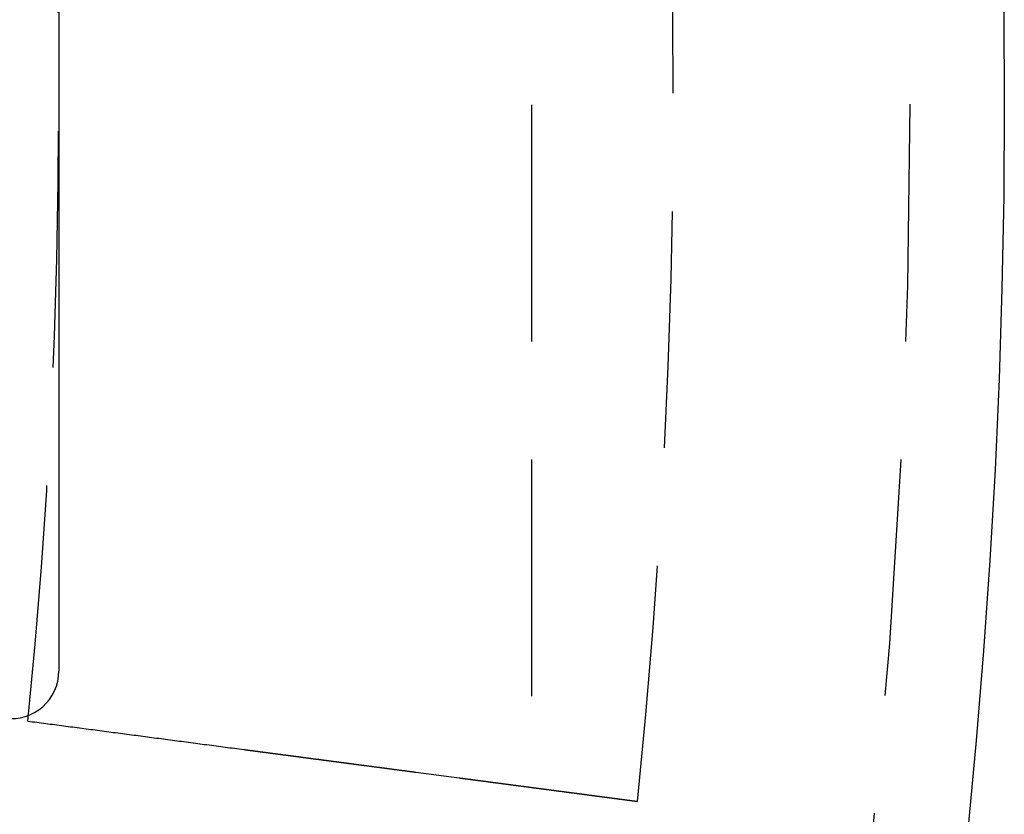
# Model space of a CAD drawing. Extents: x -75 to 75, y -175 to 2500.
# Drawn here: x 65 to 75, y -107 to -99 of the extents above; entities that cross this region are included whole.
import ezdxf

# ---------------------------------------------------------------- set-up
doc = ezdxf.new("R2010")
doc.units = 0
doc.header["$LTSCALE"] = 10
doc.linetypes.add('VERDECKT', pattern=[0.375, 0.25, -0.125])
doc.layers.get('0').update_dxf_attribs({"linetype": 'CONTINUOUS'})
doc.layers.add('STEMPEL', color=3, linetype='CONTINUOUS')

# ---------------------------------------------------------------- blocks, each defined once
blk = doc.blocks.new('A$C80A94114')
at = {"color": 1, "linetype": 'VERDECKT'}
for p, q in [((70, 7.5), (70, -7.5)), ((68.77655, -7.05461), (69.23537, -7.11501))]:
    blk.add_line(p, q, dxfattribs=at)
at = {"color": 3, "linetype": 'CONTINUOUS'}
blk.add_line((65, 5.98727), (65, -5.98727), dxfattribs=at)
at = {"color": 1}
for points in [[(64.6727, -6.51433, 0), (64.6964, -6.51744, 0), (64.72, -6.52055, 0), (64.7436, -6.52366, 0), (64.7673, -6.52678, 0), (64.791, -6.52989, 0), (64.8146, -6.53301, 0), (64.8383, -6.53612, 0), (64.862, -6.53924, 0), (64.8857, -6.54236, 0), (64.9094, -6.54548, 0), (64.9331, -6.54861, 0), (64.9568, -6.55173, 0), (64.9806, -6.55485, 0), (65.0043, -6.55798, 0), (65.028, -6.5611, 0), (65.0518, -6.56423, 0), (65.0756, -6.56736, 0), (65.0993, -6.57049, 0), (65.1231, -6.57362, 0), (65.1469, -6.57675, 0), (65.1707, -6.57989, 0), (65.1945, -6.58302, 0), (65.2183, -6.58616, 0), (65.2422, -6.58929, 0), (65.266, -6.59243, 0), (65.2898, -6.59557, 0), (65.3137, -6.59871, 0), (65.3375, -6.60185, 0), (65.3614, -6.60499, 0), (65.3853, -6.60814, 0), (65.4092, -6.61128, 0), (65.4331, -6.61443, 0), (65.457, -6.61757, 0), (65.4809, -6.62072, 0), (65.5048, -6.62387, 0), (65.5287, -6.62702, 0), (65.5527, -6.63017, 0), (65.5766, -6.63333, 0), (65.6006, -6.63648, 0), (65.6245, -6.63963, 0), (65.6485, -6.64279, 0), (65.6725, -6.64595, 0), (65.6965, -6.64911, 0), (65.7205, -6.65227, 0), (65.7445, -6.65543, 0), (65.7685, -6.65859, 0), (65.7925, -6.66175, 0), (65.8166, -6.66492, 0), (65.8406, -6.66808, 0), (65.8647, -6.67125, 0), (65.8887, -6.67442, 0), (65.9128, -6.67758, 0), (65.9369, -6.68075, 0), (65.961, -6.68393, 0), (65.9851, -6.6871, 0), (66.0092, -6.69027, 0), (66.0333, -6.69345, 0), (66.0574, -6.69662, 0), (66.0815, -6.6998, 0), (66.1057, -6.70298, 0), (66.1298, -6.70616, 0), (66.154, -6.70934, 0), (66.1782, -6.71252, 0), (66.2023, -6.7157, 0), (66.2265, -6.71889, 0), (66.2507, -6.72207, 0), (66.2749, -6.72526, 0), (66.2991, -6.72845, 0), (66.3233, -6.73163, 0), (66.3476, -6.73482, 0), (66.3718, -6.73801, 0), (66.3961, -6.74121, 0), (66.4203, -6.7444, 0), (66.4446, -6.7476, 0), (66.4689, -6.75079, 0), (66.4931, -6.75399, 0), (66.5174, -6.75719, 0), (66.5417, -6.76039, 0), (66.566, -6.76359, 0), (66.5904, -6.76679, 0), (66.6147, -6.76999, 0), (66.639, -6.77319, 0), (66.6634, -6.7764, 0), (66.6877, -6.77961, 0), (66.7121, -6.78281, 0), (66.7365, -6.78602, 0), (66.7608, -6.78923, 0), (66.7852, -6.79244, 0), (66.8096, -6.79566, 0), (66.834, -6.79887, 0), (66.8585, -6.80208, 0), (66.8829, -6.8053, 0), (66.9073, -6.80852, 0), (66.9318, -6.81174, 0), (66.9562, -6.81495, 0)], [(66.9562, -6.81495, 0), (66.9575, -6.81512, 0), (66.9588, -6.81529, 0), (66.9601, -6.81547, 0), (66.9614, -6.81564, 0), (66.9628, -6.81581, 0), (66.9641, -6.81599, 0), (66.9654, -6.81617, 0), (66.9668, -6.81635, 0), (66.9682, -6.81653, 0), (66.9696, -6.81671, 0), (66.971, -6.81689, 0), (66.9724, -6.81708, 0), (66.9738, -6.81726, 0), (66.9752, -6.81745, 0), (66.9766, -6.81764, 0), (66.9781, -6.81783, 0), (66.9795, -6.81802, 0), (66.981, -6.81822, 0), (66.9825, -6.81841, 0), (66.984, -6.81861, 0), (66.9855, -6.8188, 0), (66.987, -6.819, 0), (66.9885, -6.8192, 0), (66.99, -6.8194, 0), (66.9915, -6.8196, 0), (66.9931, -6.81981, 0), (66.9946, -6.82001, 0), (66.9962, -6.82022, 0), (66.9978, -6.82042, 0), (66.9993, -6.82063, 0), (67.0009, -6.82084, 0), (67.0025, -6.82105, 0), (67.0041, -6.82126, 0), (67.0057, -6.82147, 0), (67.0074, -6.82169, 0), (67.009, -6.8219, 0), (67.0106, -6.82212, 0), (67.0123, -6.82233, 0), (67.0139, -6.82255, 0), (67.0156, -6.82277, 0), (67.0173, -6.82299, 0), (67.0189, -6.82321, 0), (67.0206, -6.82343, 0), (67.0223, -6.82365, 0), (67.024, -6.82388, 0), (67.0257, -6.8241, 0), (67.0274, -6.82433, 0), (67.0291, -6.82455, 0), (67.0309, -6.82478, 0), (67.0326, -6.82501, 0), (67.0343, -6.82524, 0), (67.0361, -6.82547, 0), (67.0378, -6.8257, 0), (67.0396, -6.82593, 0), (67.0414, -6.82617, 0), (67.0432, -6.8264, 0), (67.045, -6.82664, 0), (67.0468, -6.82688, 0), (67.0487, -6.82713, 0), (67.0505, -6.82737, 0), (67.0524, -6.82762, 0), (67.0543, -6.82787, 0), (67.0562, -6.82812, 0), (67.0581, -6.82837, 0), (67.0601, -6.82863, 0), (67.062, -6.82888, 0), (67.064, -6.82914, 0), (67.066, -6.8294, 0), (67.0679, -6.82966, 0), (67.07, -6.82993, 0), (67.072, -6.83019, 0), (67.074, -6.83046, 0), (67.0761, -6.83073, 0), (67.0781, -6.831, 0), (67.0802, -6.83127, 0), (67.0823, -6.83155, 0), (67.0844, -6.83183, 0), (67.0865, -6.83211, 0), (67.0886, -6.83239, 0), (67.0908, -6.83267, 0), (67.0929, -6.83295, 0), (67.0951, -6.83324, 0), (67.0973, -6.83353, 0), (67.0995, -6.83382, 0), (67.1017, -6.83411, 0), (67.1039, -6.8344, 0), (67.1062, -6.8347, 0), (67.1084, -6.83499, 0), (67.1107, -6.83529, 0), (67.113, -6.83559, 0), (67.1153, -6.83589, 0), (67.1176, -6.8362, 0), (67.1199, -6.8365, 0), (67.1222, -6.83681, 0), (67.1246, -6.83712, 0), (67.1269, -6.83743, 0), (67.1293, -6.83774, 0), (67.1317, -6.83806, 0), (67.1341, -6.83837, 0), (67.1365, -6.83869, 0), (67.1389, -6.83901, 0), (67.1414, -6.83933, 0), (67.1438, -6.83965, 0), (67.1463, -6.83998, 0), (67.1488, -6.8403, 0), (67.1513, -6.84063, 0), (67.1538, -6.84096, 0), (67.1563, -6.84129, 0), (67.1588, -6.84162, 0), (67.1613, -6.84196, 0), (67.1639, -6.84229, 0), (67.1664, -6.84263, 0), (67.169, -6.84297, 0), (67.1716, -6.84331, 0), (67.1742, -6.84365, 0), (67.1768, -6.844, 0), (67.1794, -6.84434, 0), (67.1821, -6.84469, 0), (67.1847, -6.84504, 0), (67.1874, -6.84539, 0), (67.19, -6.84574, 0), (67.1927, -6.84609, 0), (67.1954, -6.84645, 0), (67.1981, -6.8468, 0), (67.2008, -6.84716, 0), (67.2036, -6.84752, 0), (67.2063, -6.84788, 0), (67.2091, -6.84824, 0), (67.2118, -6.84861, 0), (67.2146, -6.84897, 0), (67.2174, -6.84934, 0), (67.2202, -6.84971, 0), (67.223, -6.85008, 0), (67.2258, -6.85045, 0), (67.2287, -6.85082, 0), (67.2315, -6.85119, 0), (67.2344, -6.85157, 0), (67.2372, -6.85195, 0), (67.2401, -6.85233, 0), (67.243, -6.8527, 0), (67.2459, -6.85309, 0), (67.2488, -6.85347, 0), (67.2517, -6.85385, 0), (67.2546, -6.85423, 0), (67.2575, -6.85462, 0), (67.2605, -6.85501, 0), (67.2634, -6.8554, 0), (67.2664, -6.85578, 0), (67.2693, -6.85618, 0), (67.2723, -6.85657, 0), (67.2753, -6.85696, 0), (67.2783, -6.85735, 0), (67.2813, -6.85775, 0), (67.2843, -6.85814, 0), (67.2873, -6.85854, 0), (67.2903, -6.85894, 0), (67.2933, -6.85934, 0), (67.2964, -6.85974, 0), (67.2994, -6.86014, 0), (67.3025, -6.86054, 0), (67.3055, -6.86094, 0), (67.3086, -6.86135, 0), (67.3117, -6.86175, 0), (67.3147, -6.86215, 0), (67.3178, -6.86256, 0), (67.3209, -6.86297, 0), (67.324, -6.86338, 0), (67.3271, -6.86378, 0), (67.3302, -6.86419, 0), (67.3333, -6.8646, 0), (67.3365, -6.86501, 0), (67.3396, -6.86542, 0), (67.3427, -6.86584, 0), (67.3459, -6.86625, 0), (67.349, -6.86666, 0), (67.3521, -6.86708, 0), (67.3553, -6.86749, 0), (67.3584, -6.86791, 0), (67.3616, -6.86832, 0), (67.3648, -6.86874, 0), (67.3679, -6.86916, 0), (67.3711, -6.86957, 0), (67.3743, -6.86999, 0), (67.3775, -6.87041, 0), (67.3806, -6.87083, 0), (67.3838, -6.87125, 0), (67.387, -6.87167, 0), (67.3902, -6.87209, 0), (67.3934, -6.87251, 0), (67.3966, -6.87293, 0), (67.3998, -6.87335, 0), (67.403, -6.87377, 0), (67.4062, -6.87419, 0), (67.4094, -6.87462, 0), (67.4126, -6.87504, 0), (67.4158, -6.87546, 0), (67.419, -6.87589, 0), (67.4223, -6.87631, 0), (67.4255, -6.87673, 0), (67.4287, -6.87716, 0), (67.4319, -6.87758, 0), (67.4351, -6.878, 0), (67.4383, -6.87843, 0), (67.4416, -6.87885, 0), (67.4448, -6.87928, 0), (67.448, -6.8797, 0), (67.4513, -6.88013, 0), (67.4545, -6.88056, 0), (67.4578, -6.88099, 0), (67.4611, -6.88143, 0), (67.4644, -6.88186, 0), (67.4678, -6.8823, 0), (67.4711, -6.88274, 0), (67.4745, -6.88318, 0), (67.4778, -6.88363, 0), (67.4812, -6.88407, 0), (67.4846, -6.88452, 0), (67.4881, -6.88497, 0), (67.4915, -6.88542, 0), (67.4949, -6.88588, 0), (67.4984, -6.88633, 0), (67.5019, -6.88679, 0), (67.5054, -6.88725, 0), (67.5089, -6.88771, 0), (67.5124, -6.88817, 0), (67.5159, -6.88864, 0), (67.5195, -6.88911, 0), (67.523, -6.88957, 0), (67.5266, -6.89005, 0), (67.5302, -6.89052, 0), (67.5338, -6.89099, 0), (67.5374, -6.89147, 0), (67.541, -6.89194, 0), (67.5447, -6.89242, 0), (67.5483, -6.8929, 0), (67.552, -6.89339, 0), (67.5557, -6.89387, 0), (67.5593, -6.89436, 0), (67.563, -6.89484, 0), (67.5668, -6.89533, 0), (67.5705, -6.89582, 0), (67.5742, -6.89632, 0), (67.578, -6.89681, 0), (67.5817, -6.89731, 0), (67.5855, -6.8978, 0), (67.5893, -6.8983, 0), (67.5931, -6.8988, 0), (67.5969, -6.8993, 0), (67.6007, -6.8998, 0), (67.6046, -6.90031, 0), (67.6084, -6.90082, 0), (67.6123, -6.90132, 0), (67.6161, -6.90183, 0), (67.62, -6.90234, 0), (67.6239, -6.90285, 0), (67.6278, -6.90337, 0), (67.6317, -6.90388, 0), (67.6356, -6.9044, 0), (67.6395, -6.90491, 0), (67.6435, -6.90543, 0), (67.6474, -6.90595, 0), (67.6514, -6.90647, 0), (67.6553, -6.90699, 0), (67.6593, -6.90752, 0), (67.6633, -6.90804, 0), (67.6673, -6.90857, 0), (67.6713, -6.9091, 0), (67.6753, -6.90963, 0), (67.6793, -6.91016, 0), (67.6834, -6.91069, 0), (67.6874, -6.91122, 0), (67.6915, -6.91175, 0), (67.6955, -6.91229, 0), (67.6996, -6.91282, 0), (67.7037, -6.91336, 0), (67.7078, -6.9139, 0), (67.7119, -6.91443, 0), (67.716, -6.91497, 0), (67.7201, -6.91552, 0), (67.7242, -6.91606, 0), (67.7283, -6.9166, 0), (67.7324, -6.91715, 0), (67.7366, -6.91769, 0), (67.7407, -6.91824, 0), (67.7449, -6.91878, 0), (67.749, -6.91933, 0), (67.7532, -6.91988, 0), (67.7574, -6.92043, 0), (67.7616, -6.92098, 0), (67.7658, -6.92153, 0), (67.77, -6.92208, 0), (67.7742, -6.92264, 0), (67.7784, -6.92319, 0), (67.7826, -6.92375, 0), (67.7868, -6.9243, 0), (67.791, -6.92486, 0), (67.7952, -6.92541, 0), (67.7995, -6.92597, 0), (67.8037, -6.92653, 0), (67.808, -6.92709, 0), (67.8122, -6.92765, 0), (67.8165, -6.92821, 0), (67.8207, -6.92877, 0), (67.825, -6.92933, 0), (67.8292, -6.92989, 0), (67.8335, -6.93045, 0), (67.8378, -6.93101, 0), (67.842, -6.93157, 0), (67.8463, -6.93214, 0), (67.8506, -6.9327, 0), (67.8549, -6.93326, 0), (67.8592, -6.93383, 0), (67.8634, -6.93439, 0), (67.8677, -6.93496, 0), (67.872, -6.93552, 0), (67.8763, -6.93609, 0), (67.8806, -6.93665, 0), (67.8849, -6.93722, 0), (67.8892, -6.93778, 0), (67.8935, -6.93835, 0), (67.8978, -6.93892, 0), (67.9021, -6.93948, 0), (67.9064, -6.94005, 0), (67.9107, -6.94061, 0), (67.915, -6.94118, 0), (67.9193, -6.94175, 0), (67.9236, -6.94231, 0), (67.9279, -6.94288, 0), (67.9322, -6.94344, 0), (67.9365, -6.94401, 0), (67.9408, -6.94458, 0), (67.9451, -6.94514, 0), (67.9494, -6.94571, 0), (67.9537, -6.94627, 0), (67.958, -6.94684, 0), (67.9623, -6.9474, 0), (67.9666, -6.94797, 0), (67.9709, -6.94853, 0), (67.9751, -6.9491, 0), (67.9794, -6.94966, 0), (67.9837, -6.95023, 0), (67.988, -6.95079, 0), (67.9923, -6.95135, 0), (67.9965, -6.95191, 0), (68.0008, -6.95248, 0), (68.0051, -6.95304, 0), (68.0093, -6.9536, 0), (68.0136, -6.95416, 0), (68.0178, -6.95472, 0), (68.0221, -6.95528, 0), (68.0263, -6.95584, 0), (68.0306, -6.9564, 0), (68.0348, -6.95695, 0), (68.0391, -6.95751, 0), (68.0433, -6.95807, 0), (68.0475, -6.95862, 0), (68.0517, -6.95918, 0), (68.0559, -6.95973, 0), (68.0602, -6.96029, 0), (68.0644, -6.96085, 0), (68.0686, -6.96141, 0), (68.0729, -6.96197, 0), (68.0772, -6.96253, 0), (68.0815, -6.96309, 0), (68.0858, -6.96366, 0), (68.0901, -6.96423, 0), (68.0944, -6.9648, 0), (68.0988, -6.96537, 0), (68.1031, -6.96594, 0), (68.1075, -6.96652, 0), (68.1119, -6.9671, 0), (68.1163, -6.96768, 0), (68.1207, -6.96826, 0), (68.1251, -6.96884, 0), (68.1295, -6.96942, 0), (68.134, -6.97001, 0), (68.1384, -6.97059, 0), (68.1429, -6.97118, 0), (68.1474, -6.97177, 0), (68.1519, -6.97236, 0), (68.1564, -6.97295, 0), (68.1609, -6.97355, 0), (68.1654, -6.97414, 0), (68.1699, -6.97474, 0), (68.1745, -6.97534, 0), (68.179, -6.97594, 0), (68.1836, -6.97654, 0), (68.1882, -6.97714, 0), (68.1927, -6.97774, 0), (68.1973, -6.97835, 0), (68.2019, -6.97896, 0), (68.2066, -6.97956, 0), (68.2112, -6.98017, 0), (68.2158, -6.98078, 0), (68.2204, -6.98139, 0), (68.2251, -6.982, 0), (68.2298, -6.98262, 0), (68.2344, -6.98323, 0), (68.2391, -6.98385, 0), (68.2438, -6.98446, 0), (68.2485, -6.98508, 0), (68.2532, -6.9857, 0), (68.2579, -6.98632, 0), (68.2626, -6.98694, 0), (68.2673, -6.98756, 0), (68.272, -6.98819, 0), (68.2768, -6.98881, 0), (68.2815, -6.98943, 0), (68.2863, -6.99006, 0), (68.291, -6.99069, 0), (68.2958, -6.99131, 0), (68.3006, -6.99194, 0), (68.3053, -6.99257, 0), (68.3101, -6.9932, 0), (68.3149, -6.99383, 0), (68.3197, -6.99446, 0), (68.3245, -6.99509, 0), (68.3293, -6.99572, 0), (68.3341, -6.99636, 0), (68.3389, -6.99699, 0), (68.3438, -6.99763, 0), (68.3486, -6.99826, 0), (68.3534, -6.9989, 0), (68.3582, -6.99953, 0), (68.3631, -7.00017, 0), (68.3679, -7.00081, 0), (68.3728, -7.00145, 0), (68.3776, -7.00208, 0), (68.3825, -7.00272, 0), (68.3873, -7.00336, 0), (68.3922, -7.004, 0), (68.3971, -7.00464, 0), (68.4019, -7.00528, 0), (68.4068, -7.00593, 0), (68.4117, -7.00657, 0), (68.4165, -7.00721, 0), (68.4214, -7.00785, 0), (68.4263, -7.00849, 0), (68.4312, -7.00914, 0), (68.4361, -7.00978, 0), (68.441, -7.01042, 0), (68.4458, -7.01107, 0), (68.4507, -7.01171, 0), (68.4556, -7.01235, 0), (68.4605, -7.013, 0), (68.4654, -7.01364, 0), (68.4703, -7.01429, 0), (68.4752, -7.01493, 0), (68.4801, -7.01557, 0), (68.485, -7.01622, 0), (68.4899, -7.01686, 0), (68.4948, -7.01751, 0), (68.4997, -7.01815, 0), (68.5045, -7.01879, 0), (68.5094, -7.01944, 0), (68.5143, -7.02008, 0), (68.5192, -7.02073, 0), (68.5241, -7.02137, 0), (68.529, -7.02201, 0), (68.5339, -7.02266, 0), (68.5388, -7.0233, 0), (68.5436, -7.02394, 0), (68.5485, -7.02458, 0), (68.5534, -7.02522, 0), (68.5583, -7.02587, 0), (68.5631, -7.02651, 0), (68.568, -7.02715, 0), (68.5729, -7.02779, 0), (68.5777, -7.02843, 0), (68.5826, -7.02907, 0), (68.5874, -7.02971, 0), (68.5923, -7.03035, 0), (68.5971, -7.03098, 0), (68.602, -7.03162, 0), (68.6068, -7.03226, 0), (68.6116, -7.03289, 0), (68.6165, -7.03353, 0), (68.6213, -7.03417, 0), (68.6261, -7.0348, 0), (68.6309, -7.03543, 0), (68.6357, -7.03607, 0), (68.6405, -7.0367, 0), (68.6453, -7.03733, 0), (68.6501, -7.03796, 0), (68.6549, -7.03859, 0), (68.6597, -7.03922, 0), (68.6645, -7.03985, 0), (68.6692, -7.04047, 0), (68.674, -7.0411, 0), (68.6787, -7.04173, 0), (68.6835, -7.04235, 0), (68.6882, -7.04297, 0), (68.6929, -7.0436, 0), (68.6977, -7.04422, 0), (68.7024, -7.04484, 0), (68.7071, -7.04546, 0), (68.7118, -7.04608, 0), (68.7165, -7.04669, 0), (68.7211, -7.04731, 0), (68.7258, -7.04792, 0), (68.7305, -7.04854, 0), (68.7351, -7.04915, 0), (68.7398, -7.04976, 0), (68.7444, -7.05037, 0), (68.749, -7.05098, 0), (68.7536, -7.05159, 0), (68.7582, -7.05219, 0), (68.7628, -7.0528, 0), (68.7674, -7.0534, 0), (68.772, -7.054, 0), (68.7766, -7.05461, 0)], [(69.2354, -7.11501, 0), (69.2402, -7.11565, 0), (69.2451, -7.11629, 0), (69.25, -7.11693, 0), (69.2549, -7.11758, 0), (69.2598, -7.11822, 0), (69.2647, -7.11887, 0), (69.2696, -7.11952, 0), (69.2746, -7.12017, 0), (69.2795, -7.12082, 0), (69.2845, -7.12148, 0), (69.2895, -7.12213, 0), (69.2944, -7.12279, 0), (69.2994, -7.12344, 0), (69.3044, -7.1241, 0), (69.3094, -7.12476, 0), (69.3145, -7.12542, 0), (69.3195, -7.12608, 0), (69.3245, -7.12675, 0), (69.3296, -7.12741, 0), (69.3346, -7.12808, 0), (69.3397, -7.12874, 0), (69.3448, -7.12941, 0), (69.3498, -7.13008, 0), (69.3549, -7.13075, 0), (69.36, -7.13142, 0), (69.3651, -7.13209, 0), (69.3702, -7.13276, 0), (69.3753, -7.13344, 0), (69.3805, -7.13411, 0), (69.3856, -7.13478, 0), (69.3907, -7.13546, 0), (69.3958, -7.13614, 0), (69.401, -7.13681, 0), (69.4061, -7.13749, 0), (69.4113, -7.13817, 0), (69.4165, -7.13885, 0), (69.4216, -7.13953, 0), (69.4268, -7.14021, 0), (69.432, -7.14089, 0), (69.4371, -7.14157, 0), (69.4423, -7.14225, 0), (69.4475, -7.14294, 0), (69.4527, -7.14362, 0), (69.4579, -7.1443, 0), (69.4631, -7.14499, 0), (69.4683, -7.14567, 0), (69.4735, -7.14635, 0), (69.4787, -7.14704, 0), (69.4839, -7.14772, 0), (69.4891, -7.14841, 0), (69.4943, -7.14909, 0), (69.4995, -7.14978, 0), (69.5047, -7.15047, 0), (69.5099, -7.15115, 0), (69.5151, -7.15184, 0), (69.5203, -7.15252, 0), (69.5255, -7.15321, 0), (69.5307, -7.1539, 0), (69.5359, -7.15458, 0), (69.5412, -7.15527, 0), (69.5464, -7.15595, 0), (69.5516, -7.15664, 0), (69.5568, -7.15733, 0), (69.562, -7.15801, 0), (69.5672, -7.1587, 0), (69.5724, -7.15938, 0), (69.5776, -7.16007, 0), (69.5828, -7.16075, 0), (69.588, -7.16144, 0), (69.5932, -7.16212, 0), (69.5984, -7.1628, 0), (69.6036, -7.16349, 0), (69.6088, -7.16417, 0), (69.614, -7.16485, 0), (69.6191, -7.16553, 0), (69.6243, -7.16622, 0), (69.6295, -7.1669, 0), (69.6347, -7.16758, 0), (69.6398, -7.16826, 0), (69.645, -7.16894, 0), (69.6502, -7.16962, 0), (69.6553, -7.17029, 0), (69.6604, -7.17097, 0), (69.6656, -7.17165, 0), (69.6707, -7.17233, 0), (69.6759, -7.173, 0), (69.681, -7.17368, 0), (69.6861, -7.17435, 0), (69.6912, -7.17502, 0), (69.6963, -7.17569, 0), (69.7014, -7.17637, 0), (69.7065, -7.17704, 0), (69.7116, -7.17771, 0), (69.7167, -7.17838, 0), (69.7218, -7.17904, 0), (69.7268, -7.17971, 0), (69.7319, -7.18038, 0), (69.7369, -7.18104, 0), (69.742, -7.1817, 0), (69.747, -7.18237, 0), (69.752, -7.18303, 0), (69.757, -7.18369, 0), (69.7621, -7.18435, 0), (69.7671, -7.18501, 0), (69.772, -7.18566, 0), (69.777, -7.18632, 0), (69.782, -7.18697, 0), (69.787, -7.18763, 0), (69.7919, -7.18828, 0), (69.7968, -7.18893, 0), (69.8018, -7.18958, 0), (69.8067, -7.19023, 0), (69.8116, -7.19087, 0), (69.8165, -7.19152, 0), (69.8214, -7.19216, 0), (69.8263, -7.1928, 0), (69.8311, -7.19344, 0), (69.836, -7.19408, 0), (69.8408, -7.19472, 0), (69.8457, -7.19536, 0), (69.8505, -7.19599, 0), (69.8553, -7.19662, 0), (69.8601, -7.19726, 0), (69.8649, -7.19788, 0), (69.8696, -7.19851, 0), (69.8744, -7.19914, 0), (69.8791, -7.19976, 0), (69.8839, -7.20039, 0), (69.8886, -7.20101, 0), (69.8933, -7.20163, 0), (69.898, -7.20224, 0), (69.9026, -7.20286, 0), (69.9073, -7.20347, 0), (69.9119, -7.20408, 0), (69.9166, -7.20469, 0), (69.9212, -7.2053, 0), (69.9258, -7.20591, 0), (69.9304, -7.20651, 0), (69.9349, -7.20711, 0), (69.9395, -7.20771, 0), (69.944, -7.20831, 0), (69.9486, -7.2089, 0), (69.9531, -7.2095, 0), (69.9575, -7.21009, 0), (69.962, -7.21068, 0), (69.9665, -7.21127, 0), (69.971, -7.21186, 0), (69.9755, -7.21245, 0), (69.98, -7.21305, 0), (69.9846, -7.21364, 0), (69.9891, -7.21424, 0), (69.9936, -7.21483, 0), (69.9981, -7.21543, 0), (70.0027, -7.21603, 0), (70.0072, -7.21663, 0), (70.0118, -7.21722, 0), (70.0163, -7.21782, 0), (70.0209, -7.21842, 0), (70.0254, -7.21902, 0), (70.03, -7.21962, 0), (70.0345, -7.22022, 0), (70.0391, -7.22082, 0), (70.0437, -7.22142, 0), (70.0482, -7.22203, 0), (70.0528, -7.22263, 0), (70.0574, -7.22323, 0), (70.062, -7.22383, 0), (70.0665, -7.22443, 0), (70.0711, -7.22504, 0), (70.0757, -7.22564, 0), (70.0803, -7.22624, 0), (70.0848, -7.22684, 0), (70.0894, -7.22745, 0), (70.094, -7.22805, 0), (70.0986, -7.22865, 0), (70.1032, -7.22926, 0), (70.1077, -7.22986, 0), (70.1123, -7.23046, 0), (70.1169, -7.23107, 0), (70.1215, -7.23167, 0), (70.1261, -7.23227, 0), (70.1306, -7.23287, 0), (70.1352, -7.23348, 0), (70.1398, -7.23408, 0), (70.1444, -7.23468, 0), (70.1489, -7.23528, 0), (70.1535, -7.23588, 0), (70.158, -7.23648, 0), (70.1626, -7.23708, 0), (70.1672, -7.23768, 0), (70.1717, -7.23828, 0), (70.1763, -7.23888, 0), (70.1808, -7.23948, 0), (70.1853, -7.24008, 0), (70.1899, -7.24067, 0), (70.1944, -7.24127, 0), (70.1989, -7.24187, 0), (70.2035, -7.24246, 0), (70.208, -7.24306, 0), (70.2125, -7.24365, 0), (70.217, -7.24425, 0), (70.2215, -7.24484, 0), (70.226, -7.24543, 0), (70.2305, -7.24602, 0), (70.235, -7.24661, 0), (70.2395, -7.2472, 0), (70.2439, -7.24779, 0), (70.2484, -7.24838, 0), (70.2529, -7.24896, 0), (70.2573, -7.24955, 0), (70.2617, -7.25013, 0), (70.2662, -7.25072, 0), (70.2706, -7.2513, 0), (70.275, -7.25188, 0), (70.2794, -7.25246, 0), (70.2838, -7.25304, 0), (70.2882, -7.25362, 0), (70.2926, -7.2542, 0), (70.297, -7.25477, 0), (70.3014, -7.25535, 0), (70.3057, -7.25592, 0), (70.3101, -7.2565, 0), (70.3144, -7.25707, 0), (70.3187, -7.25764, 0), (70.323, -7.2582, 0), (70.3274, -7.25877, 0), (70.3317, -7.25934, 0), (70.3359, -7.2599, 0), (70.3402, -7.26047, 0), (70.3445, -7.26103, 0), (70.3487, -7.26159, 0), (70.353, -7.26215, 0), (70.3572, -7.2627, 0), (70.3614, -7.26326, 0), (70.3657, -7.26381, 0), (70.3699, -7.26437, 0), (70.374, -7.26492, 0), (70.3782, -7.26547, 0), (70.3824, -7.26602, 0), (70.3865, -7.26656, 0), (70.3907, -7.26711, 0), (70.3948, -7.26765, 0), (70.3989, -7.2682, 0), (70.403, -7.26874, 0), (70.4071, -7.26928, 0), (70.4112, -7.26981, 0), (70.4153, -7.27035, 0), (70.4193, -7.27088, 0), (70.4234, -7.27141, 0), (70.4274, -7.27195, 0), (70.4314, -7.27247, 0), (70.4354, -7.273, 0), (70.4394, -7.27353, 0), (70.4434, -7.27405, 0), (70.4474, -7.27457, 0), (70.4513, -7.27509, 0), (70.4552, -7.27561, 0), (70.4592, -7.27612, 0), (70.4631, -7.27664, 0), (70.467, -7.27715, 0), (70.4708, -7.27766, 0), (70.4747, -7.27817, 0), (70.4785, -7.27868, 0), (70.4824, -7.27918, 0), (70.4862, -7.27968, 0), (70.49, -7.28018, 0), (70.4938, -7.28068, 0), (70.4976, -7.28118, 0), (70.5013, -7.28167, 0), (70.505, -7.28217, 0), (70.5088, -7.28266, 0), (70.5125, -7.28314, 0), (70.5162, -7.28363, 0), (70.5198, -7.28411, 0), (70.5235, -7.2846, 0), (70.5271, -7.28507, 0), (70.5308, -7.28555, 0), (70.5344, -7.28603, 0), (70.538, -7.2865, 0), (70.5415, -7.28697, 0), (70.5451, -7.28744, 0), (70.5486, -7.2879, 0), (70.5522, -7.28837, 0), (70.5557, -7.28883, 0), (70.5592, -7.28929, 0), (70.5626, -7.28975, 0), (70.5661, -7.2902, 0), (70.5695, -7.29065, 0), (70.5729, -7.2911, 0), (70.5764, -7.29156, 0), (70.5798, -7.29201, 0), (70.5832, -7.29246, 0), (70.5867, -7.29291, 0), (70.5901, -7.29336, 0), (70.5935, -7.29381, 0), (70.5969, -7.29426, 0), (70.6003, -7.29471, 0), (70.6038, -7.29516, 0), (70.6072, -7.29561, 0), (70.6106, -7.29606, 0), (70.614, -7.29651, 0), (70.6174, -7.29696, 0), (70.6208, -7.29741, 0), (70.6242, -7.29785, 0), (70.6276, -7.2983, 0), (70.631, -7.29875, 0), (70.6344, -7.29919, 0), (70.6378, -7.29964, 0), (70.6411, -7.30008, 0), (70.6445, -7.30053, 0), (70.6479, -7.30097, 0), (70.6513, -7.30142, 0), (70.6546, -7.30186, 0), (70.658, -7.3023, 0), (70.6613, -7.30274, 0), (70.6647, -7.30318, 0), (70.668, -7.30362, 0), (70.6714, -7.30406, 0), (70.6747, -7.3045, 0), (70.678, -7.30494, 0), (70.6813, -7.30537, 0), (70.6846, -7.30581, 0), (70.6879, -7.30624, 0), (70.6912, -7.30668, 0), (70.6945, -7.30711, 0), (70.6978, -7.30754, 0), (70.7011, -7.30798, 0), (70.7044, -7.30841, 0), (70.7076, -7.30884, 0), (70.7109, -7.30926, 0), (70.7141, -7.30969, 0), (70.7174, -7.31012, 0), (70.7206, -7.31054, 0), (70.7238, -7.31097, 0), (70.727, -7.31139, 0), (70.7302, -7.31181, 0), (70.7334, -7.31223, 0), (70.7366, -7.31265, 0), (70.7398, -7.31307, 0), (70.7429, -7.31349, 0), (70.7461, -7.3139, 0), (70.7493, -7.31432, 0), (70.7524, -7.31473, 0), (70.7555, -7.31514, 0), (70.7586, -7.31555, 0), (70.7617, -7.31596, 0), (70.7648, -7.31637, 0), (70.7679, -7.31677, 0), (70.771, -7.31718, 0), (70.774, -7.31758, 0), (70.7771, -7.31798, 0), (70.7801, -7.31838, 0), (70.7832, -7.31878, 0), (70.7862, -7.31918, 0), (70.7892, -7.31957, 0), (70.7922, -7.31997, 0), (70.7951, -7.32036, 0), (70.7981, -7.32075, 0), (70.8011, -7.32114, 0), (70.804, -7.32152, 0), (70.8069, -7.32191, 0), (70.8098, -7.32229, 0), (70.8127, -7.32267, 0), (70.8156, -7.32305, 0), (70.8185, -7.32343, 0), (70.8214, -7.32381, 0), (70.8242, -7.32418, 0), (70.827, -7.32456, 0), (70.8299, -7.32493, 0), (70.8327, -7.3253, 0), (70.8355, -7.32567, 0), (70.8382, -7.32603, 0), (70.841, -7.3264, 0), (70.8438, -7.32676, 0), (70.8465, -7.32712, 0), (70.8492, -7.32748, 0), (70.8519, -7.32783, 0), (70.8546, -7.32819, 0), (70.8573, -7.32854, 0), (70.86, -7.32889, 0), (70.8626, -7.32924, 0), (70.8653, -7.32959, 0), (70.8679, -7.32993, 0), (70.8705, -7.33028, 0), (70.8731, -7.33062, 0), (70.8757, -7.33096, 0), (70.8782, -7.3313, 0), (70.8808, -7.33163, 0), (70.8833, -7.33197, 0), (70.8858, -7.3323, 0), (70.8884, -7.33263, 0), (70.8908, -7.33296, 0), (70.8933, -7.33328, 0), (70.8958, -7.33361, 0), (70.8982, -7.33393, 0), (70.9007, -7.33425, 0), (70.9031, -7.33457, 0), (70.9055, -7.33488, 0), (70.9079, -7.3352, 0), (70.9102, -7.33551, 0), (70.9126, -7.33582, 0), (70.9149, -7.33613, 0), (70.9173, -7.33644, 0), (70.9196, -7.33674, 0), (70.9219, -7.33704, 0), (70.9242, -7.33734, 0), (70.9264, -7.33764, 0), (70.9287, -7.33794, 0), (70.9309, -7.33823, 0), (70.9331, -7.33852, 0), (70.9353, -7.33881, 0), (70.9375, -7.3391, 0), (70.9397, -7.33938, 0), (70.9418, -7.33967, 0), (70.944, -7.33995, 0), (70.9461, -7.34023, 0), (70.9482, -7.34051, 0), (70.9503, -7.34078, 0), (70.9523, -7.34105, 0), (70.9544, -7.34132, 0), (70.9564, -7.34159, 0), (70.9585, -7.34186, 0), (70.9605, -7.34212, 0), (70.9625, -7.34238, 0), (70.9644, -7.34264, 0), (70.9664, -7.3429, 0), (70.9683, -7.34316, 0), (70.9702, -7.34341, 0), (70.9721, -7.34366, 0), (70.974, -7.34391, 0), (70.9759, -7.34416, 0), (70.9778, -7.3444, 0), (70.9796, -7.34464, 0), (70.9814, -7.34489, 0), (70.9833, -7.34513, 0), (70.9851, -7.34537, 0), (70.9869, -7.34561, 0), (70.9887, -7.34584, 0), (70.9905, -7.34608, 0), (70.9923, -7.34632, 0), (70.9941, -7.34655, 0), (70.9959, -7.34679, 0), (70.9976, -7.34702, 0), (70.9994, -7.34725, 0), (71.0012, -7.34748, 0), (71.0029, -7.34771, 0), (71.0046, -7.34794, 0), (71.0063, -7.34816, 0), (71.0081, -7.34839, 0), (71.0098, -7.34861, 0), (71.0114, -7.34883, 0), (71.0131, -7.34906, 0), (71.0148, -7.34928, 0), (71.0165, -7.3495, 0), (71.0181, -7.34971, 0), (71.0198, -7.34993, 0), (71.0214, -7.35014, 0), (71.023, -7.35036, 0), (71.0246, -7.35057, 0), (71.0262, -7.35078, 0), (71.0278, -7.35099, 0), (71.0294, -7.3512, 0), (71.031, -7.3514, 0), (71.0325, -7.35161, 0), (71.0341, -7.35181, 0), (71.0356, -7.35201, 0), (71.0371, -7.35222, 0), (71.0386, -7.35241, 0), (71.0401, -7.35261, 0), (71.0416, -7.35281, 0), (71.0431, -7.353, 0), (71.0446, -7.3532, 0), (71.046, -7.35339, 0), (71.0475, -7.35358, 0), (71.0489, -7.35376, 0), (71.0503, -7.35395, 0), (71.0517, -7.35414, 0), (71.0531, -7.35432, 0), (71.0545, -7.3545, 0), (71.0559, -7.35468, 0), (71.0572, -7.35486, 0), (71.0586, -7.35504, 0), (71.0599, -7.35521, 0), (71.0612, -7.35538, 0), (71.0625, -7.35555, 0), (71.0638, -7.35572, 0), (71.0651, -7.35589, 0), (71.0663, -7.35606, 0), (71.0676, -7.35622, 0), (71.0688, -7.35638, 0), (71.07, -7.35654, 0), (71.0712, -7.3567, 0), (71.0724, -7.35686, 0), (71.0736, -7.35701, 0), (71.0747, -7.35717, 0), (71.0759, -7.35732, 0), (71.077, -7.35747, 0), (71.0781, -7.35762, 0), (71.0792, -7.35776, 0), (71.0803, -7.3579, 0), (71.0814, -7.35804, 0), (71.0825, -7.35818, 0), (71.0835, -7.35832, 0), (71.0845, -7.35846, 0), (71.0855, -7.35859, 0), (71.0865, -7.35872, 0), (71.0875, -7.35885, 0), (71.0885, -7.35898, 0), (71.0894, -7.3591, 0), (71.0904, -7.35923, 0), (71.0913, -7.35935, 0), (71.0922, -7.35947, 0), (71.0931, -7.35958, 0), (71.094, -7.3597, 0), (71.0948, -7.35981, 0), (71.0957, -7.35992, 0), (71.0965, -7.36003, 0), (71.0973, -7.36014, 0), (71.0981, -7.36024, 0), (71.0989, -7.36035, 0), (71.0997, -7.36045, 0), (71.1004, -7.36055, 0), (71.1012, -7.36065, 0), (71.1019, -7.36074, 0), (71.1026, -7.36083, 0), (71.1033, -7.36093, 0), (71.104, -7.36102, 0), (71.1046, -7.3611, 0), (71.1053, -7.36119, 0), (71.1059, -7.36127, 0), (71.1065, -7.36135, 0), (71.1072, -7.36143, 0), (71.1077, -7.36151, 0), (71.1083, -7.36159, 0), (71.1089, -7.36166, 0), (71.1094, -7.36174, 0), (71.11, -7.36181, 0), (71.1105, -7.36187, 0), (71.111, -7.36194, 0), (71.1115, -7.36201, 0), (71.112, -7.36207, 0), (71.1124, -7.36213, 0), (71.1129, -7.36219, 0), (71.1133, -7.36225, 0), (71.1137, -7.3623, 0), (71.1141, -7.36235, 0), (71.1145, -7.36241, 0), (71.1149, -7.36246, 0), (71.1153, -7.3625, 0), (71.1156, -7.36255, 0), (71.116, -7.36259, 0), (71.1163, -7.36264, 0), (71.1166, -7.36268, 0), (71.1169, -7.36271, 0), (71.1172, -7.36275, 0), (71.1174, -7.36279, 0), (71.1177, -7.36282, 0), (71.1179, -7.36285, 0), (71.1181, -7.36288, 0), (71.1183, -7.36291, 0), (71.1185, -7.36293, 0), (71.1187, -7.36296, 0), (71.1189, -7.36298, 0), (71.119, -7.363, 0), (71.1192, -7.36302, 0), (71.1193, -7.36304, 0), (71.1194, -7.36305, 0), (71.1195, -7.36306, 0), (71.1196, -7.36308, 0), (71.1197, -7.36309, 0), (71.1198, -7.36309, 0), (71.1198, -7.3631, 0), (71.1198, -7.3631, 0), (71.1199, -7.36311, 0), (71.1199, -7.36311, 0)]]:
    blk.add_polyline3d(points, dxfattribs=at)
at = {"color": 3, "linetype": 'CONTINUOUS'}
blk.add_circle((0, 0), 75, dxfattribs=at)
at = {"color": 1, "linetype": 'VERDECKT'}
blk.add_circle((0, 0), 74, dxfattribs=at)
for radius, start, end in [(71.5, 354.0891718, 5.9108282), (65, 354.248136, 5.751864)]:
    blk.add_arc((0, 0), radius, start, end, dxfattribs=at)
at = {"color": 3, "linetype": 'CONTINUOUS'}
blk.add_arc((64.5, -5.98727), 0.5, 262.5, 0, dxfattribs=at)

msp = doc.modelspace()

# ---------------------------------------------------------------- block references
at = {"layer": 'STEMPEL'}
msp.add_blockref('A$C80A94114', (0, -100), dxfattribs=at)

doc.saveas('drawing.dxf')
